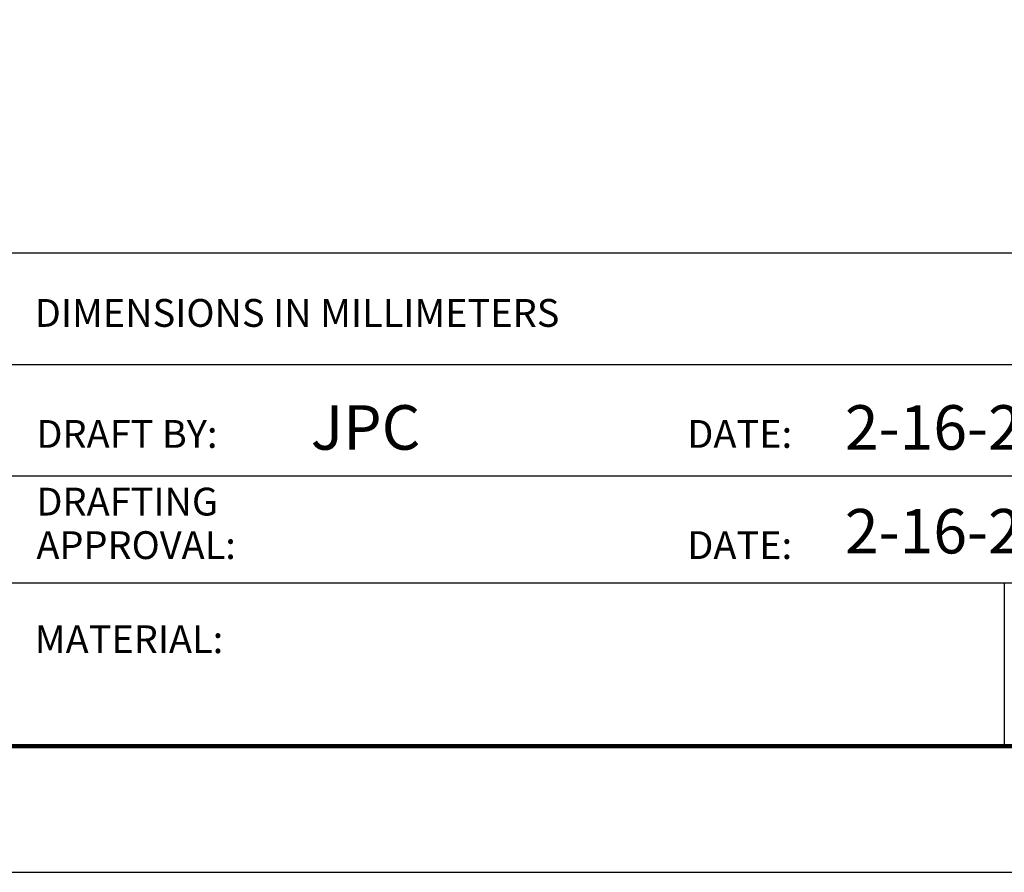
# Model space of a CAD drawing. Units: millimetres. Extents: x 364 to 643, y 89 to 304.
# Drawn here: x 501 to 557, y 89 to 137 of the extents above; entities that cross this region are included whole.
import ezdxf

# ---------------------------------------------------------------- set-up
doc = ezdxf.new("R2010")
doc.units = ezdxf.units.MM
for name, color, linetype in [('PLOT BORDER', 3, 'Continuous'), ('TEXT', 7, 'Continuous'), ('TITLE BLOCK', 4, 'Continuous'), ('TITLE BLOCK TEXT', 6, 'Continuous')]:
    doc.layers.add(name, color=color, linetype=linetype)

msp = doc.modelspace()

# ---------------------------------------------------------------- linework, layer by layer
at = {"layer": 'PLOT BORDER'}
msp.add_line((364, 88.554), (643.4, 88.554), dxfattribs=at)
at = {"layer": 'TITLE BLOCK'}
for p, q in [((371.199, 123.932), (636.2, 123.932)), ((500.1, 117.557), (569.95, 117.557)), ((500.1, 111.194), (569.95, 111.194)), ((371.199, 105.08), (636.2, 105.08)), ((557.25, 105.08), (557.25, 95.753))]:
    msp.add_line(p, q, dxfattribs=at)
at = {"layer": 'TITLE BLOCK', "lineweight": 100}
msp.add_lwpolyline([(371.199, 297.254), (636.2, 297.254), (636.2, 95.753), (371.199, 95.753)], close=True, dxfattribs=at)

# ---------------------------------------------------------------- texts
at = {"layer": 'TEXT'}
for s, p in [('JPC', (517.67, 112.684)), ('2-16-2004', (548.15, 112.684)), ('2-16-2004', (548.15, 106.761))]:
    msp.add_text(s, height=2.54, dxfattribs=at).set_placement(p)
at = {"layer": 'TITLE BLOCK TEXT'}
for s, p in [('DIMENSIONS IN MILLIMETERS', (501.922, 119.699)), ('DRAFT BY:', (502.014, 112.791)), ('DATE:', (539.16, 112.791)), ('DRAFTING', (502.014, 108.926)), ('APPROVAL:', (502.014, 106.441)), ('DATE:', (539.16, 106.441)), ('MATERIAL:', (501.922, 101.069))]:
    msp.add_text(s, height=1.5875, dxfattribs=at).set_placement(p)

doc.saveas('drawing.dxf')
